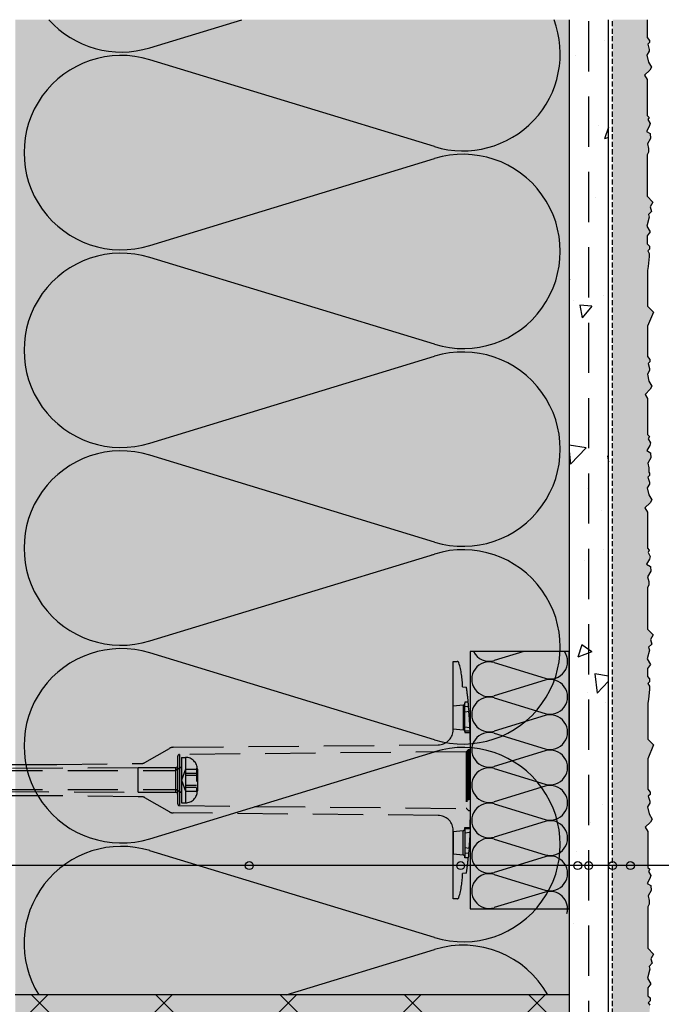
# Model space of a CAD drawing. Units: millimetres. Extents: x 230 to 2379, y 904 to 2488.
# Drawn here: x 851 to 1013, y 1753 to 2002 of the extents above; entities that cross this region are included whole.
import ezdxf

# ---------------------------------------------------------------- set-up
doc = ezdxf.new("R2010")
doc.units = ezdxf.units.MM
doc.linetypes.add('DASHED', pattern=[19.05, 12.7, -6.35])
for name, color, linetype in [('KOTEVNI_PRVKY', 7, 'Continuous'), ('NATER', 7, 'Continuous'), ('POPISY', 1, 'Continuous'), ('PROFIL_PLAST', 2, 'Continuous'), ('SKLOVLAKNITA_TKANINA', 7, 'DASHED'), ('SRAFY_TEPELNA_IZOLACE', 1, 'Continuous'), ('STERKOVA_VRSTVA', 9, 'Continuous'), ('TEPELNA_IZOLACE', 6, 'Continuous'), ('VENKOVNI_OMITKA', 4, 'Continuous'), ('VENKOVNI_OMITKA_BAUMIT', 4, 'Continuous')]:
    doc.layers.add(name, color=color, linetype=linetype)
doc.layers.add('VYPLN_TEPELNA_IZOLACE_EPS', color=7, linetype='Continuous', true_color=0xfdfcf7)
doc.layers.add('VYPLN_TEPELNA_IZOLACE_XPS', color=7, linetype='Continuous', true_color=0xf1f4bd)

# ---------------------------------------------------------------- blocks, each defined once
blk = doc.blocks.new('A$C74665862')
at = {"layer": 'SRAFY_TEPELNA_IZOLACE'}
for p, q in [((0.01, 0.04), (0, 0.04)), ((0, 0.04), (0, 0)), ((0.01, 0.03), (0.01, 0.04)), ((0.01, 0), (0.01, 0.01)), ((0.03, 0.04), (0.02, 0.04)), ((0.02, 0.04), (0.02, 0)), ((0.03, 0.02), (0.02, 0.02)), ((0.04, 0.04), (0.03, 0.04)), ((0.03, 0), (0.03, 0.04)), ((0.03, 0.04), (0.03, 0)), ((0.04, 0), (0.04, 0.04)), ((0.07, 0.02), (0.06, 0.02)), ((0.06, 0.02), (0.06, 0)), ((0.07, 0), (0.07, 0.04)), ((0.09, 0.02), (0.08, 0.02)), ((0.08, 0.02), (0.08, 0)), ((0.09, 0.01), (0.08, 0.01)), ((0.09, 0.01), (0.09, 0.02)), ((0.1, 0.04), (0.1, 0)), ((0.11, 0.02), (0.1, 0.02)), ((0.12, 0.02), (0.11, 0.02)), ((0.11, 0.02), (0.11, 0)), ((0.12, 0.02), (0.12, 0)), ((0.13, 0.03), (0.13, 0.03)), ((0.13, 0), (0.13, 0.02)), ((0.14, 0.04), (0.14, 0)), ((0.15, 0.04), (0.15, 0.04)), ((0.15, 0.04), (0.15, 0.04)), ((0.15, 0.04), (0.15, 0.04)), ((0.15, 0.04), (0.15, 0.04)), ((0.15, 0.04), (0.15, 0.04)), ((0, 0), (0.01, 0)), ((0.03, 0), (0.04, 0)), ((0.06, 0), (0.07, 0)), ((0.09, 0), (0.08, 0)), ((0.12, 0), (0.11, 0))]:
    blk.add_line(p, q, dxfattribs=at)
blk.add_circle((0.15, 0.04), 0.005, dxfattribs=at)

msp = doc.modelspace()

# ---------------------------------------------------------------- hatches: boundary and pattern name
at = {"layer": 'SRAFY_TEPELNA_IZOLACE'}
h = msp.add_hatch(dxfattribs=at)
h.set_pattern_fill('ANSI37', color=256, scale=7, style=0)
h.set_pattern_definition([(45, (-542.711, 920.27), (-15.71545, 15.71545), []), (135, (-542.711, 920.27), (-15.71545, -15.71545), [])])
h.paths.add_polyline_path([(989.83, 1455.25), (989.83, 1755.23), (989.83, 1755.25), (984.44, 1755.25), (918.26, 1755.25), (855.74, 1755.25), (849.83, 1755.25), (849.83, 1755.23), (849.83, 1459.86), (872.77, 1459.86), (878.77, 1457.36), (900.18, 1457.36), (905.23, 1455.25)])
at = {"layer": 'STERKOVA_VRSTVA'}
h = msp.add_hatch(dxfattribs=at)
h.set_pattern_fill('AR-CONC', color=256, scale=0.2, angle=180, style=0)
h.set_pattern_definition([(-130, (478.227, 846.71), (-36.4369, 3.1878), [3.81, -41.91]), (175, (478.227, 846.71), (7.0486, -38.2113), [3.048, -33.528]), (-79.549, (475.19, 846.975), (-29.3885, -35.0233), [3.238, -35.618]), (-133.816, (478.227, 836.55), (-54.2158, 8.4085), [5.715, -62.865]), (-83.3644, (473.71, 837.25), (-47.4808, -49.4851), [4.857, -53.427]), (171.184, (478.227, 836.55), (-47.481, -49.485), [4.572, -50.292]), (-159, (473.147, 839.09), (-30.323, 20.4531), [3.81, -41.91]), (146, (473.147, 839.09), (-12.3604, -36.8376), [3.048, -33.528]), (-108.5486, (470.62, 840.794), (-42.6833, -16.3846), [3.238, -35.618]), (-142.5, (478.227, 846.71), (-0.61772, -16.91101), [0, -33.1216, 0, -34.036, 0, -33.655]), (-172.5, (478.227, 846.71), (-13.36393, -20.03611), [0, -19.4056, 0, -32.3596, 0, -12.827]), (147.5, (489.555, 846.71), (-27.11812, 1.14575), [0, -12.7, 0, -39.624, 0, -52.578]), (137.5, (494.635, 846.71), (-29.62584, -5.0853), [0, -16.51, 0, -26.3144, 0, -37.338])])
h.paths.add_polyline_path([(999.81, 2001.73), (994.81, 2001.73), (994.81, 1455.25), (999.81, 1455.25)])
h.paths.add_polyline_path([(989.81, 2001.73), (989.81, 1777.86), (989.81, 1777.84), (989.81, 1739.09), (989.81, 1739.07), (989.81, 1455.25), (989.83, 1455.25), (994.81, 1455.25), (994.81, 2001.73)])
at = {"layer": 'VENKOVNI_OMITKA_BAUMIT', "ltscale": 0.001}
h = msp.add_hatch(dxfattribs=at)
h.set_pattern_fill('AR-CONC', color=256, scale=0.1, angle=180, style=0)
h.set_pattern_definition([(-130, (478.227, 846.71), (-18.21847, 1.5939), [1.905, -20.955]), (175, (478.227, 846.71), (3.52428, -19.10566), [1.524, -16.764]), (-79.549, (476.709, 846.842), (-14.69425, -17.51167), [1.619, -17.809]), (-133.8158, (478.227, 841.63), (-27.1079, 4.20423), [2.8575, -31.4325]), (-83.3644, (475.968, 841.98), (-23.7404, -24.74256), [2.4285, -26.7135]), (171.184, (478.227, 841.63), (-23.74046, -24.7425), [2.286, -25.146]), (-159, (475.687, 842.9), (-15.16149, 10.22655), [1.905, -20.955]), (146, (475.687, 842.9), (-6.1802, -18.4188), [1.524, -16.764]), (-108.5486, (474.424, 843.752), (-21.34165, -8.19229), [1.619, -17.809]), (-142.5, (478.227, 846.7094), (-0.30886, -8.455504), [0, -16.5608, 0, -17.018, 0, -16.8275]), (-172.5, (478.227, 846.709), (-6.681966, -10.01806), [0, -9.7028, 0, -16.1798, 0, -6.4135]), (147.5, (483.891, 846.7094), (-13.55906, 0.572874), [0, -6.35, 0, -19.812, 0, -26.289]), (137.5, (486.431, 846.709), (-14.81292, -2.54265), [0, -8.255, 0, -13.1572, 0, -18.669])])
h.paths.add_polyline_path([(1009.71, 1767.03), (1009.71, 1777.48), (1010.08, 1778.18), (1010.08, 1779.09), (1009.77, 1780.26), (1010.56, 1781.63), (1010.47, 1782.87), (1009.52, 1783.42), (1010.26, 1784.7), (1010.45, 1785.42), (1009.87, 1786.43), (1010.2, 1786.99), (1009.71, 1787.48), (1009.71, 1796.58), (1009.09, 1797.65), (1010.38, 1798.94), (1010.81, 1799.68), (1010.06, 1800.97), (1009.68, 1802.74), (1010.24, 1803.69), (1010.24, 1804.17), (1009.85, 1805.45), (1010.28, 1805.88), (1010.28, 1806.45), (1009.71, 1807.21), (1009.71, 1814.88), (1011.19, 1818.43), (1009.71, 1819.91), (1009.71, 1828.94), (1009.86, 1829.94), (1010.13, 1832.5), (1010.13, 1833.29), (1009.75, 1833.95), (1010.18, 1834.37), (1010.18, 1835.13), (1009.61, 1835.7), (1009.61, 1837.7), (1010.37, 1838.73), (1009.53, 1840.19), (1010.12, 1842.4), (1009.93, 1843.12), (1010.72, 1843.9), (1010.41, 1845.06), (1011.08, 1846.23), (1009.61, 1847.7), (1009.61, 1858.15), (1009.98, 1858.85), (1009.98, 1859.76), (1009.66, 1860.93), (1010.46, 1862.31), (1010.36, 1863.55), (1009.42, 1864.09), (1010.16, 1865.38), (1010.35, 1866.09), (1009.77, 1867.1), (1010.09, 1867.66), (1009.61, 1868.15), (1009.61, 1877.26), (1008.98, 1878.32), (1010.28, 1879.61), (1010.7, 1880.36), (1009.96, 1881.65), (1009.57, 1883.42), (1010.13, 1884.37), (1010.13, 1884.84), (1009.75, 1886.12), (1010.18, 1886.55), (1010.18, 1887.13), (1010.02, 1887.33), (1010.02, 1888.47), (1009.71, 1889.64), (1010.5, 1891.02), (1010.41, 1892.26), (1009.46, 1892.8), (1010.2, 1894.09), (1010.39, 1894.8), (1009.81, 1895.81), (1010.14, 1896.38), (1009.65, 1896.86), (1009.65, 1905.97), (1009.03, 1907.03), (1010.32, 1908.32), (1010.75, 1909.07), (1010, 1910.36), (1009.62, 1912.13), (1010.18, 1913.08), (1010.18, 1913.55), (1009.8, 1914.83), (1010.22, 1915.26), (1010.22, 1915.84), (1009.65, 1916.59), (1009.65, 1924.27), (1011.13, 1927.81), (1009.65, 1929.29), (1009.65, 1938.33), (1009.8, 1939.33), (1010.07, 1941.89), (1010.07, 1942.67), (1009.69, 1943.33), (1010.12, 1943.76), (1010.12, 1944.52), (1009.55, 1945.09), (1009.55, 1947.09), (1010.31, 1948.12), (1009.47, 1949.57), (1010.06, 1951.78), (1009.87, 1952.5), (1010.66, 1953.29), (1010.35, 1954.44), (1011.02, 1955.61), (1009.55, 1957.09), (1009.55, 1967.54), (1009.92, 1968.24), (1009.92, 1969.15), (1009.6, 1970.32), (1010.4, 1971.69), (1010.31, 1972.93), (1009.36, 1973.48), (1010.1, 1974.76), (1010.29, 1975.48), (1009.71, 1976.48), (1010.03, 1977.05), (1009.55, 1977.54), (1009.55, 1986.64), (1008.92, 1987.71), (1010.22, 1989), (1010.65, 1989.74), (1009.9, 1991.03), (1009.51, 1992.8), (1010.07, 1993.75), (1010.07, 1994.22), (1009.69, 1995.51), (1010.12, 1995.93), (1010.12, 1996.51), (1009.55, 1997.26), (1009.55, 2001.73), (1000.81, 2001.73), (1000.81, 1455.25), (1010.08, 1455.25), (1010.08, 1455.27), (1010.08, 1456.39), (1009.77, 1457.56), (1010.56, 1458.94), (1010.47, 1460.18), (1009.52, 1460.73), (1010.26, 1462.01), (1010.45, 1462.72), (1009.87, 1463.73), (1010.2, 1464.3), (1009.71, 1464.78), (1009.71, 1473.89), (1009.09, 1474.95), (1010.38, 1476.25), (1010.81, 1476.99), (1010.06, 1478.28), (1009.68, 1480.05), (1010.24, 1481), (1010.24, 1481.47), (1009.85, 1482.76), (1010.28, 1483.18), (1010.28, 1483.76), (1009.71, 1484.51), (1009.71, 1492.19), (1011.19, 1495.74), (1009.71, 1497.21), (1009.71, 1506.25), (1009.86, 1507.25), (1010.13, 1509.81), (1010.13, 1510.59), (1009.75, 1511.25), (1010.18, 1511.68), (1010.18, 1512.44), (1009.61, 1513.01), (1009.61, 1515.01), (1010.37, 1516.04), (1009.53, 1517.49), (1010.12, 1519.71), (1009.93, 1520.42), (1010.72, 1521.21), (1010.41, 1522.36), (1011.08, 1523.53), (1009.61, 1525.01), (1009.61, 1535.46), (1009.98, 1536.16), (1009.98, 1537.07), (1009.66, 1538.24), (1010.46, 1539.61), (1010.36, 1540.85), (1009.42, 1541.4), (1010.16, 1542.68), (1010.35, 1543.4), (1009.77, 1544.41), (1010.09, 1544.97), (1009.61, 1545.46), (1009.61, 1554.56), (1008.98, 1555.63), (1010.28, 1556.92), (1010.7, 1557.66), (1009.96, 1558.95), (1009.57, 1560.72), (1010.13, 1561.67), (1010.13, 1562.15), (1009.75, 1563.43), (1010.18, 1563.86), (1010.18, 1564.43), (1009.61, 1565.19), (1009.61, 1572.86), (1011.08, 1576.41), (1009.61, 1577.89), (1009.61, 1586.9), (1009.61, 1586.94), (1009.61, 1595.96), (1011.08, 1597.44), (1009.61, 1600.99), (1009.61, 1608.66), (1010.18, 1609.42), (1010.18, 1609.99), (1009.75, 1610.42), (1010.13, 1611.7), (1010.13, 1612.18), (1009.57, 1613.13), (1009.96, 1614.9), (1010.7, 1616.19), (1010.28, 1616.93), (1008.98, 1618.22), (1009.61, 1619.28), (1009.61, 1628.39), (1010.09, 1628.88), (1009.77, 1629.44), (1010.35, 1630.45), (1010.16, 1631.16), (1009.42, 1632.45), (1010.36, 1633), (1010.46, 1634.24), (1009.66, 1635.61), (1009.98, 1636.78), (1009.98, 1637.69), (1009.61, 1638.39), (1009.61, 1648.84), (1011.08, 1650.32), (1010.41, 1651.49), (1010.72, 1652.64), (1009.93, 1653.42), (1010.12, 1654.14), (1009.53, 1656.35), (1010.37, 1657.81), (1009.61, 1658.84), (1009.61, 1660.84), (1010.18, 1661.41), (1010.18, 1662.17), (1009.75, 1662.59), (1010.13, 1663.26), (1010.13, 1664.04), (1009.86, 1666.6), (1009.71, 1667.6), (1009.71, 1676.64), (1011.19, 1678.11), (1009.71, 1681.66), (1009.71, 1689.34), (1010.28, 1690.09), (1010.28, 1690.67), (1009.85, 1691.09), (1010.24, 1692.38), (1010.24, 1692.85), (1009.68, 1693.8), (1010.06, 1695.57), (1010.81, 1696.86), (1010.38, 1697.6), (1009.09, 1698.9), (1009.71, 1699.96), (1009.71, 1709.07), (1010.2, 1709.55), (1009.87, 1710.12), (1010.45, 1711.12), (1010.26, 1711.84), (1009.52, 1713.12), (1010.47, 1713.67), (1010.56, 1714.91), (1009.77, 1716.28), (1010.08, 1717.45), (1010.08, 1718.36), (1009.71, 1719.07), (1009.71, 1729.51), (1011.19, 1730.99), (1010.51, 1732.16), (1010.82, 1733.31), (1010.03, 1734.1), (1010.23, 1734.82), (1009.63, 1737.03), (1010.47, 1738.48), (1009.71, 1739.51), (1009.71, 1741.51), (1010.28, 1742.08), (1010.28, 1742.84), (1009.85, 1743.27), (1010.24, 1743.93), (1010.24, 1744.71), (1009.96, 1747.27), (1009.81, 1748.27), (1009.96, 1749.27), (1010.24, 1751.83), (1010.24, 1752.61), (1009.85, 1753.27), (1010.28, 1753.7), (1010.28, 1754.46), (1009.71, 1755.03), (1009.71, 1757.03), (1010.47, 1758.06), (1009.63, 1759.51), (1010.23, 1761.73), (1010.03, 1762.45), (1010.82, 1763.23), (1010.51, 1764.38), (1011.19, 1765.55)])
at = {"layer": 'VYPLN_TEPELNA_IZOLACE_EPS'}
msp.add_hatch(color=256, dxfattribs=at).paths.add_polyline_path([(989.83, 1755.25), (989.83, 2001.73), (849.83, 2001.73), (849.83, 1755.25)])
at = {"layer": 'VYPLN_TEPELNA_IZOLACE_XPS'}
msp.add_hatch(color=256, dxfattribs=at).paths.add_polyline_path([(989.83, 1455.25), (989.83, 1755.23), (989.83, 1755.25), (849.83, 1755.25), (849.83, 1755.23), (849.83, 1459.86), (872.77, 1459.86), (878.77, 1457.36), (900.18, 1457.36), (905.23, 1455.25)])

# ---------------------------------------------------------------- linework, layer by layer
at = {"layer": 'KOTEVNI_PRVKY', "linetype": 'DASHED'}
for p, q in [((891.85, 1815.28), (892.85, 1815.28)), ((891.85, 1815.28), (891.85, 1812.78)), ((892.85, 1815.28), (892.85, 1803.78)), ((844.02, 1811.93), (890.38, 1811.93)), ((891.85, 1812.78), (890.38, 1811.93)), ((890.38, 1807.13), (890.38, 1811.93)), ((891.85, 1812.78), (891.85, 1806.28)), ((895.85, 1812.28), (895.85, 1806.78)), ((844.02, 1807.13), (890.38, 1807.13)), ((891.85, 1806.28), (890.38, 1807.13)), ((891.85, 1806.28), (891.85, 1803.78)), ((891.85, 1803.78), (892.85, 1803.78))]:
    msp.add_line(p, q, dxfattribs=at)
at = {"layer": 'KOTEVNI_PRVKY', "linetype": 'DASHED', "ltscale": 0.25}
for p, q in [((892.85, 1812.33), (891.83, 1809.53)), ((892.85, 1812.33), (895.6, 1812.33)), ((892.85, 1812.33), (892.85, 1806.73)), ((895.6, 1812.33), (895.84, 1812.57)), ((895.6, 1812.33), (895.6, 1806.73)), ((891.83, 1809.53), (892.85, 1806.73)), ((892.85, 1811.28), (895.6, 1811.28)), ((892.85, 1810.78), (895.6, 1810.78)), ((892.85, 1808.28), (895.6, 1808.28)), ((892.85, 1807.78), (895.6, 1807.78)), ((892.85, 1806.73), (895.6, 1806.73)), ((895.6, 1806.73), (895.84, 1806.5))]:
    msp.add_line(p, q, dxfattribs=at)
at = {"layer": 'KOTEVNI_PRVKY', "linetype": 'DASHED'}
for centre, start, end in [((892.85, 1812.28), 0, 90), ((892.85, 1806.78), 270, 0)]:
    msp.add_arc(centre, 3, start, end, dxfattribs=at)
at = {"layer": 'NATER', "linetype": 'DASHED', "ltscale": 0.1}
msp.add_line((1000.81, 1455.25), (1000.81, 2001.73), dxfattribs=at)
at = {"layer": 'POPISY'}
msp.add_line((1072.84, 1787.92), (733.66, 1787.92), dxfattribs=at)
for centre in [(908.96, 1787.92), (962.41, 1787.92), (992.01, 1787.92), (994.77, 1787.92), (1000.81, 1787.92), (1005.32, 1787.92)]:
    msp.add_circle(centre, 1, dxfattribs=at)
at = {"layer": 'PROFIL_PLAST', "linetype": 'DASHED'}
for p, q in [((960.51, 1828.25), (960.51, 1839.53)), ((960.51, 1839.53), (961.5, 1839.53)), ((962.89, 1833.14), (963.87, 1833.05)), ((964.34, 1829.21), (963.48, 1829.21)), ((963.48, 1829.21), (963.48, 1828.95)), ((964.34, 1829.18), (964.34, 1829.21)), ((963.04, 1828.47), (960.51, 1828.25)), ((960.51, 1822.49), (960.51, 1828.25)), ((963.04, 1828.47), (963.04, 1822.27)), ((963.05, 1828.46), (963.04, 1828.46)), ((963.48, 1821.79), (963.48, 1828.95)), ((964.43, 1828.03), (963.48, 1828.1)), ((964.52, 1826.86), (963.48, 1826.69)), ((964.34, 1829.18), (964.32, 1829.18)), ((964.52, 1826.86), (964.43, 1828.03)), ((960.51, 1822.49), (963.04, 1822.27)), ((964.76, 1822.77), (963.48, 1822.93)), ((964.79, 1821.93), (963.48, 1821.87)), ((963.48, 1821.79), (963.48, 1821.53)), ((964.8, 1821.93), (964.76, 1822.77)), ((963.48, 1821.53), (964.8, 1821.53)), ((964.83, 1819.61), (964.83, 1817.21)), ((882.61, 1813.99), (888.8, 1817.56)), ((889.73, 1817.82), (956.79, 1818.46)), ((964.34, 1817.16), (963.94, 1816.76)), ((964.34, 1817.16), (964.34, 1801.91)), ((964.83, 1817.21), (964.47, 1817.21)), ((964.47, 1817.21), (964.47, 1801.85)), ((964.83, 1817.21), (964.83, 1801.85)), ((890.87, 1815.52), (890.87, 1813.08)), ((963.81, 1816.7), (891.34, 1816)), ((891.34, 1816), (891.34, 1803.07)), ((963.81, 1816.7), (963.81, 1802.36)), ((963.94, 1816.76), (963.94, 1802.31)), ((880.88, 1812.6), (845.62, 1812.45)), ((847.65, 1813.49), (860.32, 1813.49)), ((860.32, 1813.49), (880.88, 1813.73)), ((880.88, 1813.73), (881.65, 1813.73)), ((890.39, 1812.6), (880.88, 1812.6)), ((880.88, 1806.46), (880.88, 1812.6)), ((890.39, 1806.46), (890.39, 1812.6)), ((890.87, 1813.08), (890.87, 1805.98)), ((845.62, 1806.61), (880.88, 1806.46)), ((860.32, 1805.57), (847.65, 1805.57)), ((880.88, 1805.33), (860.32, 1805.57)), ((880.88, 1806.46), (890.39, 1806.46)), ((881.65, 1805.33), (880.88, 1805.33)), ((888.8, 1801.5), (882.61, 1805.08)), ((890.87, 1805.98), (890.87, 1803.55)), ((891.34, 1803.07), (963.81, 1802.36)), ((963.94, 1802.31), (964.34, 1801.91)), ((964.47, 1801.85), (964.83, 1801.85)), ((964.83, 1801.85), (964.83, 1799.45)), ((956.79, 1800.6), (889.73, 1801.24)), ((963.49, 1797.26), (963.47, 1797.26)), ((963.48, 1797.27), (963.48, 1797.53)), ((963.48, 1797.53), (964.8, 1797.53)), ((963.48, 1797.27), (963.48, 1790.11)), ((964.79, 1797.14), (963.48, 1797.2)), ((964.8, 1797.14), (964.76, 1796.3)), ((960.51, 1796.57), (963.04, 1796.79)), ((960.51, 1790.81), (960.51, 1796.57)), ((960.51, 1796.57), (960.51, 1790.81)), ((963.04, 1790.59), (963.04, 1796.79)), ((964.76, 1796.3), (963.48, 1796.14)), ((964.52, 1792.21), (963.48, 1792.37)), ((964.52, 1792.21), (964.43, 1791.04)), ((960.51, 1779.53), (960.51, 1790.81)), ((963.04, 1790.59), (960.51, 1790.81)), ((964.43, 1791.04), (963.48, 1790.97)), ((963.48, 1789.85), (963.48, 1790.11)), ((964.34, 1789.85), (963.48, 1789.85)), ((964.34, 1789.88), (964.32, 1789.88)), ((964.34, 1789.88), (964.34, 1789.85)), ((963.87, 1786.01), (962.89, 1785.93)), ((961.5, 1779.53), (960.51, 1779.53))]:
    msp.add_line(p, q, dxfattribs=at)
at = {"layer": 'PROFIL_PLAST'}
for p, q in [((963.04, 1828.49), (963.04, 1828.49)), ((963.04, 1828.49), (963.04, 1828.49)), ((963.04, 1828.49), (963.05, 1828.49)), ((963.04, 1828.48), (963.04, 1828.48)), ((963.04, 1828.48), (963.04, 1828.48)), ((963.04, 1828.48), (963.04, 1828.48)), ((963.04, 1828.48), (963.05, 1828.48)), ((963.05, 1828.48), (963.04, 1828.48)), ((963.05, 1828.48), (963.04, 1828.48)), ((963.04, 1828.48), (963.05, 1828.48)), ((963.05, 1828.47), (963.04, 1828.47)), ((963.04, 1828.47), (963.04, 1828.47)), ((963.04, 1828.47), (963.04, 1828.47)), ((963.04, 1828.47), (963.04, 1828.47)), ((963.04, 1828.46), (963.04, 1828.47)), ((963.04, 1828.47), (963.05, 1828.47)), ((963.05, 1828.47), (963.04, 1828.47)), ((963.04, 1828.47), (963.05, 1828.47)), ((963.04, 1828.47), (963.05, 1828.47)), ((963.04, 1828.47), (963.05, 1828.47)), ((963.04, 1828.46), (963.04, 1828.46)), ((963.04, 1828.46), (963.04, 1828.46)), ((963.04, 1828.46), (963.04, 1828.46)), ((963.04, 1828.46), (963.04, 1828.46)), ((963.04, 1828.46), (963.04, 1828.46)), ((963.04, 1828.46), (963.04, 1828.46)), ((963.05, 1828.46), (963.04, 1828.46)), ((963.04, 1828.46), (963.05, 1828.46)), ((963.04, 1828.46), (963.05, 1828.46)), ((963.05, 1828.49), (963.05, 1828.49)), ((963.05, 1828.49), (963.05, 1828.49)), ((963.05, 1828.48), (963.05, 1828.48)), ((963.05, 1828.47), (963.05, 1828.47)), ((963.05, 1828.47), (963.05, 1828.47)), ((963.05, 1828.47), (963.05, 1828.47)), ((963.05, 1828.46), (963.05, 1828.47)), ((963.48, 1797.28), (963.48, 1797.29)), ((963.48, 1797.29), (963.49, 1797.29)), ((963.48, 1797.28), (963.48, 1797.28)), ((963.48, 1797.28), (963.48, 1797.28)), ((963.48, 1797.28), (963.48, 1797.28)), ((963.48, 1797.28), (963.48, 1797.28)), ((963.49, 1797.28), (963.48, 1797.28)), ((963.48, 1797.28), (963.49, 1797.28)), ((963.49, 1797.28), (963.48, 1797.28)), ((963.49, 1797.28), (963.48, 1797.28)), ((963.48, 1797.28), (963.49, 1797.28)), ((963.48, 1797.27), (963.48, 1797.27)), ((963.48, 1797.26), (963.48, 1797.27)), ((963.48, 1797.27), (963.48, 1797.27)), ((963.48, 1797.27), (963.48, 1797.27)), ((963.48, 1797.27), (963.48, 1797.27)), ((963.48, 1797.27), (963.49, 1797.27)), ((963.49, 1797.27), (963.48, 1797.27)), ((963.48, 1797.27), (963.49, 1797.27)), ((963.48, 1797.27), (963.49, 1797.27)), ((963.48, 1797.26), (963.48, 1797.26)), ((963.48, 1797.26), (963.48, 1797.26)), ((963.48, 1797.26), (963.48, 1797.26)), ((963.48, 1797.26), (963.48, 1797.26)), ((963.48, 1797.26), (963.48, 1797.26)), ((963.48, 1797.26), (963.48, 1797.26)), ((963.48, 1797.26), (963.48, 1797.26)), ((963.49, 1797.26), (963.48, 1797.26)), ((963.48, 1797.26), (963.49, 1797.26)), ((963.48, 1797.26), (963.49, 1797.26)), ((963.48, 1797.26), (963.49, 1797.26)), ((963.49, 1797.29), (963.49, 1797.28)), ((963.49, 1797.28), (963.49, 1797.28)), ((963.49, 1797.27), (963.49, 1797.27)), ((963.49, 1797.27), (963.49, 1797.27)), ((963.49, 1797.26), (963.49, 1797.26))]:
    msp.add_line(p, q, dxfattribs=at)
for centre in [(963.04, 1828.46), (963.48, 1797.26)]:
    msp.add_circle(centre, 0.001, dxfattribs=at)
at = {"layer": 'PROFIL_PLAST', "linetype": 'DASHED'}
for centre, radius, start, end in [((961.5, 1839.05), 0.48, 16.9445, 90), ((941.29, 1832.9), 21.6, 0.6383, 16.9445), ((870.27, 1819.61), 94.56, 6.9976, 8.1712), ((870.27, 1819.61), 94.56, 5.8269, 6.9976), ((963, 1828.95), 0.48, 275, 0), ((956.73, 1822.24), 3.77, 270.0629, 354.2271), ((955.06, 1822.37), 5.44, 354.6626, 1.346), ((963, 1821.79), 0.48, 0, 85), ((886.99, 1819.7), 77.84, 359.9375, 1.3509), ((889.76, 1815.9), 1.92, 91, 120), ((964.47, 1817.02), 0.192, 90, 135), ((891.35, 1815.52), 0.48, 91, 180), ((963.8, 1816.89), 0.192, 271, 315), ((881.65, 1815.65), 1.92, 270, 300), ((890.39, 1813.08), 0.48, 270, 0), ((881.65, 1803.41), 1.92, 60, 90), ((890.39, 1805.98), 0.48, 0, 90), ((891.35, 1803.55), 0.48, 180, 269), ((963.8, 1802.17), 0.192, 45, 89), ((964.47, 1802.04), 0.192, 225, 270), ((889.76, 1803.16), 1.92, 240, 269), ((956.73, 1796.83), 3.77, 5.7729, 89.9371), ((886.98, 1799.37), 77.84, 358.6491, 0.0625), ((955.06, 1796.7), 5.44, 358.654, 5.3374), ((955.06, 1796.7), 5.44, 358.654, 5.3374), ((963, 1797.27), 0.48, 275, 0), ((963, 1790.11), 0.48, 0, 85), ((870.27, 1799.45), 94.56, 353.0024, 354.1731), ((870.27, 1799.45), 94.56, 351.8288, 353.0024), ((941.29, 1786.17), 21.6, 343.0555, 359.3617), ((961.5, 1780.01), 0.48, 270, 343.0555)]:
    msp.add_arc(centre, radius, start, end, dxfattribs=at)
for centre, ratio, start_param, end_param in [((870.27, 1819.54), 0.984808, 3.232837, 3.245291), ((870.27, 1819.17), 0.939693, 3.182121, 3.228128), ((870.27, 1819.54), 0.984808, 3.162961, 3.167215)]:
    msp.add_ellipse(centre, major_axis=(-94.56, 0), ratio=ratio, start_param=start_param, end_param=end_param, dxfattribs=at)
at = {"layer": 'PROFIL_PLAST', "linetype": 'DASHED', "extrusion": (0, 0, -1)}
for centre, ratio, start_param, end_param in [((870.27, 1799.52), 0.984808, 3.162961, 3.167215), ((870.27, 1799.9), 0.939693, 3.182121, 3.228128), ((870.27, 1799.52), 0.984808, 3.232837, 3.245291)]:
    msp.add_ellipse(centre, major_axis=(-94.56, 0), ratio=ratio, start_param=start_param, end_param=end_param, dxfattribs=at)
at = {"layer": 'PROFIL_PLAST', "linetype": 'DASHED'}
msp.add_point((963.94, 1816.76), dxfattribs=at)
at = {"layer": 'SKLOVLAKNITA_TKANINA'}
msp.add_line((994.81, 1455.25), (994.81, 2001.73), dxfattribs=at)
at = {"layer": 'SRAFY_TEPELNA_IZOLACE'}
for p, q in [((883.81, 1994.64), (907.05, 2001.73)), ((955.81, 1969.66), (883.81, 1991.61)), ((883.81, 1944.66), (955.81, 1966.63)), ((955.81, 1919.68), (883.81, 1941.63)), ((883.81, 1894.68), (955.81, 1916.65)), ((955.81, 1869.7), (883.81, 1891.65)), ((883.81, 1844.7), (955.81, 1866.67)), ((955.08, 1866.46), (955.09, 1866.47)), ((955.09, 1866.44), (955.08, 1866.46)), ((955.09, 1866.47), (955.09, 1866.46)), ((955.1, 1866.44), (955.09, 1866.47)), ((955.1, 1866.44), (955.09, 1866.44)), ((955.1, 1866.47), (955.11, 1866.44)), ((955.1, 1866.46), (955.1, 1866.45)), ((955.1, 1866.45), (955.1, 1866.44)), ((955.11, 1866.44), (955.1, 1866.44)), ((955.11, 1866.47), (955.11, 1866.47)), ((955.11, 1866.47), (955.12, 1866.44)), ((955.11, 1866.44), (955.11, 1866.47)), ((955.12, 1866.44), (955.11, 1866.44)), ((955.13, 1866.48), (955.13, 1866.48)), ((955.13, 1866.46), (955.13, 1866.48)), ((955.13, 1866.48), (955.14, 1866.45)), ((955.14, 1866.46), (955.13, 1866.46)), ((955.14, 1866.48), (955.14, 1866.48)), ((955.14, 1866.47), (955.14, 1866.48)), ((955.15, 1866.47), (955.14, 1866.47)), ((955.15, 1866.47), (955.14, 1866.47)), ((955.16, 1866.46), (955.15, 1866.48)), ((955.15, 1866.47), (955.15, 1866.47)), ((955.16, 1866.47), (955.15, 1866.47)), ((955.17, 1866.49), (955.16, 1866.48)), ((955.16, 1866.47), (955.16, 1866.48)), ((955.17, 1866.47), (955.16, 1866.47)), ((955.17, 1866.49), (955.18, 1866.47)), ((955.17, 1866.47), (955.17, 1866.49)), ((955.18, 1866.46), (955.18, 1866.49)), ((955.18, 1866.47), (955.18, 1866.47)), ((955.19, 1866.46), (955.19, 1866.47)), ((955.19, 1866.46), (955.19, 1866.47)), ((955.19, 1866.46), (955.19, 1866.46)), ((955.19, 1866.46), (955.19, 1866.46)), ((955.19, 1866.46), (955.19, 1866.46)), ((955.81, 1819.72), (883.81, 1841.67)), ((978.34, 1842.03), (970.9, 1839.76)), ((970.9, 1839.22), (983.75, 1835.3)), ((983.75, 1834.76), (970.9, 1830.84)), ((983.86, 1834.8), (983.86, 1834.8)), ((983.86, 1834.8), (983.86, 1834.79)), ((983.86, 1834.8), (983.86, 1834.8)), ((983.86, 1834.8), (983.86, 1834.8)), ((983.86, 1834.8), (983.86, 1834.79)), ((983.86, 1834.8), (983.86, 1834.79)), ((983.86, 1834.8), (983.87, 1834.79)), ((983.86, 1834.79), (983.86, 1834.79)), ((983.86, 1834.79), (983.87, 1834.79)), ((983.86, 1834.79), (983.86, 1834.79)), ((983.86, 1834.79), (983.86, 1834.79)), ((983.86, 1834.79), (983.86, 1834.79)), ((983.86, 1834.79), (983.86, 1834.79)), ((983.86, 1834.79), (983.86, 1834.79)), ((983.87, 1834.8), (983.87, 1834.8)), ((983.87, 1834.79), (983.87, 1834.8)), ((983.87, 1834.8), (983.87, 1834.79)), ((983.87, 1834.79), (983.87, 1834.8)), ((983.87, 1834.8), (983.87, 1834.79)), ((983.87, 1834.8), (983.87, 1834.8)), ((983.87, 1834.8), (983.87, 1834.8)), ((983.87, 1834.8), (983.88, 1834.8)), ((983.87, 1834.8), (983.88, 1834.79)), ((983.87, 1834.79), (983.87, 1834.8)), ((983.87, 1834.79), (983.87, 1834.8)), ((983.87, 1834.8), (983.87, 1834.79)), ((983.87, 1834.79), (983.87, 1834.79)), ((983.87, 1834.79), (983.87, 1834.79)), ((983.87, 1834.79), (983.87, 1834.79)), ((983.87, 1834.79), (983.87, 1834.79)), ((983.87, 1834.79), (983.87, 1834.79)), ((983.88, 1834.8), (983.88, 1834.8)), ((983.88, 1834.8), (983.88, 1834.8)), ((983.88, 1834.8), (983.88, 1834.79)), ((983.88, 1834.8), (983.88, 1834.8)), ((983.88, 1834.79), (983.88, 1834.8)), ((970.9, 1830.3), (983.75, 1826.38)), ((983.75, 1825.84), (970.9, 1821.91)), ((970.9, 1821.37), (983.75, 1817.45)), ((983.75, 1816.91), (970.9, 1812.99)), ((883.81, 1794.72), (955.81, 1816.69)), ((970.9, 1812.45), (983.75, 1808.53)), ((983.75, 1807.99), (970.9, 1804.06)), ((970.9, 1803.52), (983.75, 1799.6)), ((983.75, 1799.06), (970.9, 1795.14)), ((970.9, 1794.6), (983.75, 1790.68)), ((955.81, 1769.74), (883.81, 1791.69)), ((983.75, 1790.14), (970.9, 1786.21)), ((983.86, 1790.17), (983.86, 1790.17)), ((983.86, 1790.17), (983.86, 1790.17)), ((983.86, 1790.17), (983.86, 1790.17)), ((983.86, 1790.17), (983.86, 1790.17)), ((983.86, 1790.17), (983.86, 1790.17)), ((983.86, 1790.17), (983.86, 1790.17)), ((983.86, 1790.17), (983.87, 1790.17)), ((983.86, 1790.17), (983.86, 1790.17)), ((983.86, 1790.17), (983.86, 1790.17)), ((983.86, 1790.17), (983.86, 1790.17)), ((983.86, 1790.17), (983.86, 1790.17)), ((983.86, 1790.17), (983.87, 1790.17)), ((983.86, 1790.17), (983.86, 1790.17)), ((983.86, 1790.17), (983.86, 1790.17)), ((983.87, 1790.17), (983.87, 1790.17)), ((983.87, 1790.17), (983.87, 1790.17)), ((983.87, 1790.17), (983.87, 1790.17)), ((983.87, 1790.17), (983.87, 1790.17)), ((983.87, 1790.17), (983.87, 1790.17)), ((983.87, 1790.17), (983.87, 1790.17)), ((983.87, 1790.17), (983.87, 1790.17)), ((983.87, 1790.17), (983.87, 1790.17)), ((983.87, 1790.17), (983.87, 1790.17)), ((983.87, 1790.17), (983.87, 1790.17)), ((983.87, 1790.17), (983.87, 1790.17)), ((983.87, 1790.17), (983.88, 1790.17)), ((983.87, 1790.17), (983.87, 1790.17)), ((983.87, 1790.17), (983.88, 1790.17)), ((983.87, 1790.17), (983.87, 1790.17)), ((983.87, 1790.17), (983.87, 1790.17)), ((983.87, 1790.17), (983.87, 1790.17)), ((983.88, 1790.17), (983.88, 1790.18)), ((983.88, 1790.18), (983.88, 1790.17)), ((983.88, 1790.17), (983.88, 1790.17)), ((983.88, 1790.17), (983.88, 1790.17)), ((983.88, 1790.17), (983.88, 1790.17)), ((970.9, 1785.67), (983.75, 1781.75)), ((983.75, 1781.21), (970.9, 1777.29)), ((918.26, 1755.25), (955.81, 1766.71))]:
    msp.add_line(p, q, dxfattribs=at)
for centre, radius in [((955.19, 1866.46), 0.0035), ((983.86, 1834.8), 0.000625), ((983.86, 1790.17), 0.000625)]:
    msp.add_circle(centre, radius, dxfattribs=at)
for centre, radius, start, end in [((876.6, 2018.12), 24.56, 221.8502, 287.0766), ((963.02, 1993.14), 24.56, 252.9234, 20.4857), ((876.6, 1968.14), 24.56, 72.9234, 287.0766), ((963.02, 1943.16), 24.56, 252.9234, 107.0766), ((876.6, 1918.16), 24.56, 72.9234, 287.0766), ((963.02, 1893.18), 24.56, 252.9234, 107.0766), ((876.6, 1868.18), 24.56, 72.9234, 287.0766), ((963.02, 1843.2), 24.56, 252.9234, 107.0766), ((876.6, 1818.2), 24.56, 72.9234, 287.0766), ((969.61, 1843.96), 4.39, 205.9959, 287.0766), ((985.04, 1839.49), 4.39, 252.9234, 35.3698), ((969.61, 1835.03), 4.39, 72.9234, 287.0766), ((985.04, 1830.57), 4.39, 252.9234, 107.0766), ((969.61, 1826.11), 4.39, 72.9234, 287.0766), ((985.04, 1821.64), 4.39, 252.9234, 107.0766), ((969.61, 1817.18), 4.39, 72.9234, 287.0766), ((963.02, 1793.22), 24.56, 252.9234, 107.0766), ((985.04, 1812.72), 4.39, 252.9234, 107.0766), ((969.61, 1808.26), 4.39, 72.9234, 287.0766), ((985.04, 1803.79), 4.39, 252.9234, 107.0766), ((969.61, 1799.33), 4.39, 72.9234, 287.0766), ((985.04, 1794.87), 4.39, 252.9234, 107.0766), ((969.61, 1790.41), 4.39, 72.9234, 287.0766), ((876.6, 1768.22), 24.56, 72.9234, 211.8593), ((985.04, 1785.94), 4.39, 252.9234, 107.0766), ((969.61, 1781.48), 4.39, 72.9234, 287.0766), ((985.04, 1777.02), 4.39, 344.2724, 107.0766), ((963.02, 1743.24), 24.56, 29.2961, 107.0766)]:
    msp.add_arc(centre, radius, start, end, dxfattribs=at)
at = {"layer": 'STERKOVA_VRSTVA'}
msp.add_line((999.81, 1455.25), (999.81, 2001.73), dxfattribs=at)
at = {"layer": 'TEPELNA_IZOLACE'}
for p, q in [((989.83, 2001.73), (989.83, 1755.25)), ((989.83, 1755.25), (849.83, 1755.25)), ((989.83, 1755.25), (989.83, 1455.25))]:
    msp.add_line(p, q, dxfattribs=at)
msp.add_lwpolyline([(964.83, 1842.03), (964.83, 1777.03), (989.83, 1777.03), (989.83, 1842.03)], close=True, dxfattribs=at)
at = {"layer": 'VENKOVNI_OMITKA'}
for points in [[(1009.55, 2001.73), (1009.55, 1997.26), (1010.12, 1996.51), (1010.12, 1995.93), (1009.69, 1995.51), (1010.07, 1994.22), (1010.07, 1993.75), (1009.51, 1992.8), (1009.9, 1991.03), (1010.65, 1989.74), (1010.22, 1989), (1008.92, 1987.71), (1009.55, 1986.64), (1009.55, 1977.54), (1010.03, 1977.05), (1009.71, 1976.48), (1010.29, 1975.48), (1010.1, 1974.76), (1009.36, 1973.48), (1010.31, 1972.93), (1010.4, 1971.69), (1009.6, 1970.32), (1009.92, 1969.15), (1009.92, 1968.24), (1009.55, 1967.54), (1009.55, 1957.09), (1011.02, 1955.61), (1010.35, 1954.44), (1010.66, 1953.29), (1009.87, 1952.5), (1010.06, 1951.78), (1009.47, 1949.57), (1010.31, 1948.12), (1009.55, 1947.09), (1009.55, 1945.09), (1010.12, 1944.52), (1010.12, 1943.76), (1009.69, 1943.33), (1010.07, 1942.67), (1010.07, 1941.89), (1009.8, 1939.33), (1009.65, 1938.33), (1009.65, 1929.29), (1011.13, 1927.81), (1009.65, 1924.27), (1009.65, 1916.59), (1010.22, 1915.84), (1010.22, 1915.26), (1009.8, 1914.83), (1010.18, 1913.55), (1010.18, 1913.08), (1009.62, 1912.13), (1010, 1910.36), (1010.75, 1909.07), (1010.32, 1908.32), (1009.03, 1907.03), (1009.65, 1905.97), (1009.65, 1896.86), (1010.14, 1896.38), (1009.81, 1895.81), (1010.39, 1894.8), (1010.2, 1894.09), (1009.46, 1892.8), (1010.41, 1892.26), (1010.5, 1891.02), (1009.71, 1889.64), (1010.02, 1888.47), (1010.02, 1887.33)], [(1010.02, 1887.33), (1010.18, 1887.13), (1010.18, 1886.55), (1009.75, 1886.12), (1010.13, 1884.84), (1010.13, 1884.37), (1009.57, 1883.42), (1009.96, 1881.65), (1010.7, 1880.36), (1010.28, 1879.61), (1008.98, 1878.32), (1009.61, 1877.26), (1009.61, 1868.15), (1010.09, 1867.66), (1009.77, 1867.1), (1010.35, 1866.09), (1010.16, 1865.38), (1009.42, 1864.09), (1010.36, 1863.55), (1010.46, 1862.31), (1009.66, 1860.93), (1009.98, 1859.76), (1009.98, 1858.85), (1009.61, 1858.15), (1009.61, 1847.7), (1011.08, 1846.23), (1010.41, 1845.06), (1010.72, 1843.9), (1009.93, 1843.12), (1010.12, 1842.4), (1009.53, 1840.19), (1010.37, 1838.73), (1009.61, 1837.7), (1009.61, 1835.7), (1010.18, 1835.13), (1010.18, 1834.37), (1009.75, 1833.95), (1010.13, 1833.29), (1010.13, 1832.5), (1009.86, 1829.94), (1009.71, 1828.94), (1009.71, 1819.91), (1011.19, 1818.43), (1009.71, 1814.88), (1009.71, 1807.21), (1010.28, 1806.45), (1010.28, 1805.88), (1009.85, 1805.45), (1010.24, 1804.17), (1010.24, 1803.69), (1009.68, 1802.74), (1010.06, 1800.97), (1010.81, 1799.68), (1010.38, 1798.94), (1009.09, 1797.65), (1009.71, 1796.58), (1009.71, 1787.48), (1010.2, 1786.99), (1009.87, 1786.43), (1010.45, 1785.42), (1010.26, 1784.7), (1009.52, 1783.42), (1010.47, 1782.87), (1010.56, 1781.63), (1009.77, 1780.26), (1010.08, 1779.09), (1010.08, 1778.18), (1009.71, 1777.48), (1009.71, 1767.03), (1011.19, 1765.55), (1010.51, 1764.38), (1010.82, 1763.23), (1010.03, 1762.45), (1010.23, 1761.73), (1009.63, 1759.51), (1010.47, 1758.06), (1009.71, 1757.03), (1009.71, 1755.03), (1010.28, 1754.46), (1010.28, 1753.7), (1009.85, 1753.27), (1010.24, 1752.61)]]:
    msp.add_lwpolyline(points, dxfattribs=at)

# ---------------------------------------------------------------- block references
at = {"layer": 'SRAFY_TEPELNA_IZOLACE', "xscale": -0.25, "yscale": 0.25, "zscale": 0.25, "rotation": 90.00000000000011}
msp.add_blockref('A$C74665862', (978.62, 1827.96), dxfattribs=at)

doc.saveas('drawing.dxf')
